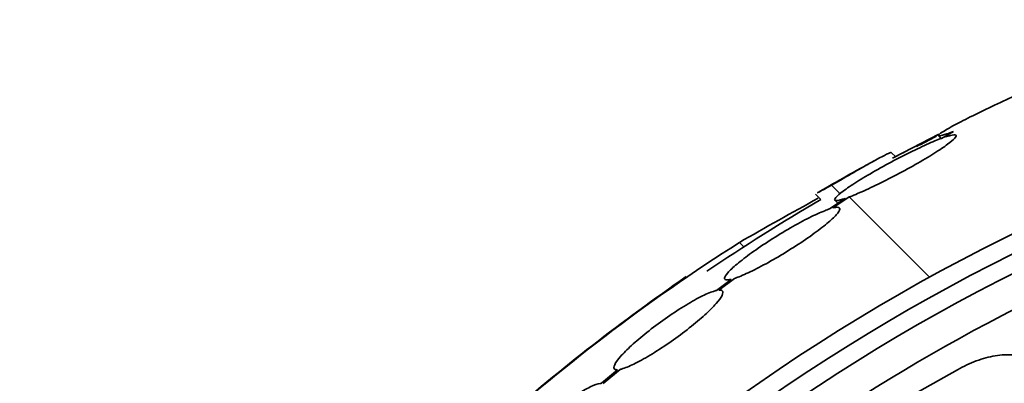
# Model space of a CAD drawing. Units: millimetres. Extents: x 0 to 1445, y 0 to 2756.
# Drawn here: x 782 to 795, y 2194 to 2199 of the extents above; entities that cross this region are included whole.
import ezdxf
from ezdxf import colors
from ezdxf.entities.mleader import LeaderData, LeaderLine
from ezdxf.math import Vec2, Vec3

# ---------------------------------------------------------------- set-up
doc = ezdxf.new("R2010")
doc.units = ezdxf.units.MM
doc.layers.add('DV1_Défaut', color=7, linetype='Continuous')
doc.layers.add('Défaut', color=7, linetype='Continuous')

# ---------------------------------------------------------------- blocks, each defined once
blk = doc.blocks.new('_DOT')
at = {"color": 0}
blk.add_line((0, 0), (-1, 0), dxfattribs=at)
at = {"color": 0, "const_width": 0.333}
blk.add_lwpolyline([(-0.1665, 0, 1), (0.1665, 0, 1)], format="xyb", close=True, dxfattribs=at)
blk = doc.blocks.new('SE')
at = {"layer": 'DV1_Défaut', "color": 7, "linetype": 'Continuous', "lineweight": 35}
for p, q in [((793.866, 2196.761), (794.347, 2197.012)), ((794.548, 2197.047), (794.383, 2196.952)), ((794.346, 2196.986), (794.382, 2196.95)), ((793.763, 2196.693), (793.695, 2196.761)), ((793.714, 2196.679), (793.866, 2196.761)), ((793.866, 2196.761), (793.875, 2196.752)), ((792.881, 2196.31), (792.998, 2196.194)), ((792.661, 2196.186), (792.731, 2196.116)), ((793.066, 2196.129), (792.853, 2195.987)), ((792.899, 2196), (793.122, 2196.15)), ((792.926, 2196.105), (792.967, 2196.063)), ((793.122, 2196.15), (794.224, 2195.048)), ((791.505, 2195.021), (791.304, 2194.869)), ((791.339, 2194.875), (791.55, 2195.034)), ((789.951, 2193.784), (789.731, 2193.598)), ((789.755, 2193.594), (789.985, 2193.789)), ((791.979, 2192.313), (794.605, 2193.784))]:
    blk.add_line(p, q, dxfattribs=at)
at = {"layer": 'DV1_Défaut', "color": 7, "linetype": 'Continuous', "lineweight": 18}
blk.add_line((791.618, 2195.528), (791.679, 2195.466), dxfattribs=at)
at = {"layer": 'DV1_Défaut', "color": 7, "linetype": 'Continuous', "lineweight": 35}
for radius in [26.834, 26.588, 26.346, 23.976, 23.645, 22.655]:
    blk.add_circle((807.167, 2171.542), radius, dxfattribs=at)
for centre, radius, start, end in [((807.167, 2171.542), 25.906, 98.9451, 130.1745), ((807.167, 2171.542), 28.5, 116.801, 117.4225), ((807.167, 2171.542), 28.6, 118.6424, 120.3595), ((807.167, 2171.542), 28.5, 120.433, 124.1362), ((822.326, 2141.959), 61.746, 118.67541, 119.82305), ((805.86, 2173.19), 26.491, 122.5222, 132.2451), ((807.167, 2171.542), 28.6, 124.6872, 131.076)]:
    blk.add_arc(centre, radius, start, end, dxfattribs=at)
for points, knots in [([(796.083, 2197.793), (796.082, 2197.794), (796.081, 2197.795), (796.079, 2197.795), (796.068, 2197.797), (796.043, 2197.792), (796.005, 2197.781), (795.967, 2197.769), (795.914, 2197.751), (795.853, 2197.727), (795.788, 2197.703), (795.711, 2197.672), (795.628, 2197.637), (795.54, 2197.6), (795.443, 2197.558), (795.346, 2197.515), (795.243, 2197.469), (795.137, 2197.42), (795.035, 2197.371), (794.934, 2197.323), (794.833, 2197.274), (794.744, 2197.228), (794.658, 2197.185), (794.58, 2197.144), (794.517, 2197.109), (794.479, 2197.087), (794.445, 2197.068), (794.419, 2197.052), (794.381, 2197.029), (794.357, 2197.011), (794.347, 2197), (794.337, 2196.989), (794.342, 2196.985), (794.361, 2196.987), (794.38, 2196.99), (794.414, 2196.999), (794.458, 2197.014), (794.484, 2197.023), (794.515, 2197.034), (794.548, 2197.047)], [0, 0, 0, 0, 0.017144, 0.017144, 0.017144, 0.097909, 0.097909, 0.097909, 0.181086, 0.181086, 0.181086, 0.269104, 0.269104, 0.269104, 0.362665, 0.362665, 0.362665, 0.460207, 0.460207, 0.460207, 0.558061, 0.558061, 0.558061, 0.652076, 0.652076, 0.652076, 0.708918, 0.708918, 0.708918, 0.79018, 0.79018, 0.79018, 0.871445, 0.871445, 0.871445, 0.952847, 0.952847, 0.952847, 1, 1, 1, 1]), ([(794.383, 2196.952), (794.356, 2196.942), (794.326, 2196.93), (794.295, 2196.917), (794.224, 2196.888), (794.141, 2196.851), (794.055, 2196.809), (793.964, 2196.767), (793.867, 2196.718), (793.77, 2196.667), (793.672, 2196.616), (793.572, 2196.561), (793.479, 2196.508), (793.388, 2196.456), (793.3, 2196.403), (793.224, 2196.355), (793.152, 2196.309), (793.088, 2196.266), (793.039, 2196.229), (792.993, 2196.195), (792.958, 2196.166), (792.94, 2196.144), (792.921, 2196.124), (792.917, 2196.11), (792.927, 2196.104), (792.938, 2196.098), (792.962, 2196.1), (792.999, 2196.109), (793.018, 2196.114), (793.041, 2196.121), (793.066, 2196.129)], [0, 0, 0, 0, 0.049823, 0.049823, 0.049823, 0.16414, 0.16414, 0.16414, 0.282747, 0.282747, 0.282747, 0.402596, 0.402596, 0.402596, 0.519801, 0.519801, 0.519801, 0.631726, 0.631726, 0.631726, 0.738419, 0.738419, 0.738419, 0.842251, 0.842251, 0.842251, 0.946487, 0.946487, 0.946487, 1, 1, 1, 1]), ([(793.122, 2196.15), (793.149, 2196.16), (793.179, 2196.172), (793.21, 2196.185), (793.281, 2196.215), (793.364, 2196.252), (793.45, 2196.293), (793.54, 2196.336), (793.637, 2196.384), (793.734, 2196.435), (793.832, 2196.486), (793.932, 2196.54), (794.026, 2196.593), (794.118, 2196.646), (794.206, 2196.698), (794.282, 2196.746), (794.355, 2196.792), (794.419, 2196.835), (794.468, 2196.871), (794.514, 2196.905), (794.549, 2196.935), (794.567, 2196.956), (794.585, 2196.977), (794.589, 2196.99), (794.579, 2196.997), (794.569, 2197.003), (794.544, 2197.001), (794.507, 2196.992), (794.488, 2196.987), (794.465, 2196.98), (794.439, 2196.972)], [0, 0, 0, 0, 0.050311, 0.050311, 0.050311, 0.164294, 0.164294, 0.164294, 0.282601, 0.282601, 0.282601, 0.402362, 0.402362, 0.402362, 0.519671, 0.519671, 0.519671, 0.631665, 0.631665, 0.631665, 0.738216, 0.738216, 0.738216, 0.84175, 0.84175, 0.84175, 0.945712, 0.945712, 0.945712, 1, 1, 1, 1]), ([(792.881, 2196.31), (792.99, 2196.375), (793.091, 2196.434), (793.276, 2196.54), (793.36, 2196.588), (793.5, 2196.666), (793.559, 2196.697), (793.647, 2196.741), (793.676, 2196.754), (793.694, 2196.759), (793.697, 2196.759), (793.698, 2196.758)], [0, 0, 0, 0, 0.231057, 0.231057, 0.462113, 0.462113, 0.69317, 0.69317, 0.924226, 0.924226, 1, 1, 1, 1]), ([(792.687, 2196.206), (792.689, 2196.207), (792.691, 2196.208), (792.728, 2196.229), (792.792, 2196.264), (792.881, 2196.31)], [0, 0, 0, 0, 0.052223, 0.052223, 1, 1, 1, 1]), ([(792.853, 2195.987), (792.833, 2195.98), (792.81, 2195.972), (792.786, 2195.962), (792.726, 2195.938), (792.653, 2195.905), (792.575, 2195.866), (792.495, 2195.826), (792.406, 2195.778), (792.316, 2195.726), (792.225, 2195.674), (792.13, 2195.616), (792.04, 2195.558), (791.951, 2195.501), (791.864, 2195.441), (791.786, 2195.385), (791.711, 2195.331), (791.642, 2195.278), (791.587, 2195.231), (791.533, 2195.186), (791.489, 2195.145), (791.46, 2195.112), (791.432, 2195.08), (791.416, 2195.055), (791.415, 2195.038), (791.414, 2195.021), (791.426, 2195.013), (791.452, 2195.013), (791.466, 2195.013), (791.484, 2195.016), (791.505, 2195.021)], [0, 0, 0, 0, 0.045596, 0.045596, 0.045596, 0.160023, 0.160023, 0.160023, 0.277307, 0.277307, 0.277307, 0.39504, 0.39504, 0.39504, 0.510481, 0.510481, 0.510481, 0.621983, 0.621983, 0.621983, 0.729812, 0.729812, 0.729812, 0.835817, 0.835817, 0.835817, 0.942443, 0.942443, 0.942443, 1, 1, 1, 1]), ([(791.55, 2195.034), (791.57, 2195.041), (791.592, 2195.049), (791.616, 2195.058), (791.675, 2195.082), (791.747, 2195.114), (791.825, 2195.153), (791.904, 2195.193), (791.993, 2195.241), (792.083, 2195.292), (792.174, 2195.344), (792.268, 2195.401), (792.359, 2195.459), (792.448, 2195.516), (792.536, 2195.575), (792.615, 2195.632), (792.691, 2195.686), (792.76, 2195.739), (792.817, 2195.786), (792.871, 2195.831), (792.915, 2195.873), (792.945, 2195.906), (792.974, 2195.939), (792.991, 2195.965), (792.993, 2195.982), (792.995, 2195.999), (792.983, 2196.008), (792.958, 2196.009), (792.943, 2196.009), (792.923, 2196.006), (792.899, 2196)], [0, 0, 0, 0, 0.045214, 0.045214, 0.045214, 0.158699, 0.158699, 0.158699, 0.275117, 0.275117, 0.275117, 0.392197, 0.392197, 0.392197, 0.507167, 0.507167, 0.507167, 0.618202, 0.618202, 0.618202, 0.725418, 0.725418, 0.725418, 0.830667, 0.830667, 0.830667, 0.936493, 0.936493, 0.936493, 1, 1, 1, 1]), ([(791.304, 2194.869), (791.292, 2194.866), (791.278, 2194.862), (791.263, 2194.857), (791.216, 2194.842), (791.155, 2194.816), (791.087, 2194.781), (791.018, 2194.746), (790.939, 2194.701), (790.857, 2194.651), (790.775, 2194.6), (790.687, 2194.542), (790.601, 2194.481), (790.516, 2194.421), (790.431, 2194.357), (790.352, 2194.295), (790.276, 2194.234), (790.204, 2194.172), (790.142, 2194.116), (790.082, 2194.061), (790.03, 2194.008), (789.991, 2193.964), (789.952, 2193.92), (789.925, 2193.882), (789.912, 2193.853), (789.898, 2193.824), (789.898, 2193.803), (789.911, 2193.793), (789.919, 2193.786), (789.933, 2193.783), (789.951, 2193.784)], [0, 0, 0, 0, 0.035678, 0.035678, 0.035678, 0.150134, 0.150134, 0.150134, 0.26632, 0.26632, 0.26632, 0.382324, 0.382324, 0.382324, 0.496274, 0.496274, 0.496274, 0.607276, 0.607276, 0.607276, 0.715807, 0.715807, 0.715807, 0.823381, 0.823381, 0.823381, 0.93182, 0.93182, 0.93182, 1, 1, 1, 1]), ([(789.985, 2193.789), (789.997, 2193.791), (790.01, 2193.795), (790.025, 2193.8), (790.072, 2193.814), (790.131, 2193.84), (790.198, 2193.874), (790.266, 2193.908), (790.345, 2193.952), (790.427, 2194.002), (790.509, 2194.052), (790.596, 2194.11), (790.683, 2194.17), (790.768, 2194.23), (790.854, 2194.293), (790.933, 2194.356), (791.01, 2194.417), (791.083, 2194.479), (791.145, 2194.535), (791.206, 2194.591), (791.259, 2194.643), (791.299, 2194.689), (791.338, 2194.733), (791.366, 2194.772), (791.381, 2194.802), (791.395, 2194.831), (791.396, 2194.853), (791.384, 2194.864), (791.376, 2194.873), (791.361, 2194.876), (791.339, 2194.875)], [0, 0, 0, 0, 0.03516, 0.03516, 0.03516, 0.148494, 0.148494, 0.148494, 0.263649, 0.263649, 0.263649, 0.378789, 0.378789, 0.378789, 0.491993, 0.491993, 0.491993, 0.602238, 0.602238, 0.602238, 0.709908, 0.709908, 0.709908, 0.816518, 0.816518, 0.816518, 0.923952, 0.923952, 0.923952, 1, 1, 1, 1]), ([(794.605, 2193.784), (794.687, 2193.831), (794.775, 2193.872), (794.861, 2193.904), (794.949, 2193.937), (795.038, 2193.961), (795.12, 2193.974), (795.205, 2193.989), (795.284, 2193.992), (795.354, 2193.987), (795.431, 2193.98), (795.498, 2193.962), (795.552, 2193.935), (795.613, 2193.905), (795.66, 2193.862), (795.69, 2193.81), (795.724, 2193.753), (795.738, 2193.684), (795.733, 2193.607), (795.727, 2193.527), (795.699, 2193.436), (795.648, 2193.343), (795.599, 2193.253), (795.528, 2193.157), (795.439, 2193.066), (795.36, 2192.986), (795.264, 2192.907), (795.16, 2192.839), (795.128, 2192.818), (795.096, 2192.798), (795.063, 2192.779)], [0, 0, 0, 0, 0.084997, 0.084997, 0.084997, 0.172813, 0.172813, 0.172813, 0.26313, 0.26313, 0.26313, 0.361847, 0.361847, 0.361847, 0.47279, 0.47279, 0.47279, 0.59638, 0.59638, 0.59638, 0.72733, 0.72733, 0.72733, 0.854329, 0.854329, 0.854329, 0.966339, 0.966339, 0.966339, 1, 1, 1, 1]), ([(789.731, 2193.598), (789.725, 2193.597), (789.719, 2193.597), (789.713, 2193.596), (789.68, 2193.592), (789.633, 2193.575), (789.577, 2193.548), (789.521, 2193.521), (789.454, 2193.483), (789.382, 2193.436), (789.31, 2193.39), (789.231, 2193.334), (789.151, 2193.273), (789.073, 2193.213), (788.991, 2193.147), (788.914, 2193.08), (788.838, 2193.015), (788.764, 2192.947), (788.699, 2192.882), (788.634, 2192.818), (788.575, 2192.755), (788.528, 2192.699), (788.48, 2192.643), (788.442, 2192.593), (788.417, 2192.551), (788.391, 2192.508), (788.378, 2192.474), (788.377, 2192.451), (788.377, 2192.432), (788.384, 2192.42), (788.398, 2192.414)], [0, 0, 0, 0, 0.021027, 0.021027, 0.021027, 0.135838, 0.135838, 0.135838, 0.251209, 0.251209, 0.251209, 0.365836, 0.365836, 0.365836, 0.478522, 0.478522, 0.478522, 0.588977, 0.588977, 0.588977, 0.697909, 0.697909, 0.697909, 0.806642, 0.806642, 0.806642, 0.916532, 0.916532, 0.916532, 1, 1, 1, 1])]:
    blk.add_open_spline(points, degree=3, knots=knots, dxfattribs=at)

msp = doc.modelspace()

# ---------------------------------------------------------------- block references
at = {"layer": 'Défaut'}
msp.add_blockref('SE', (0, 0), dxfattribs=at)

# ---------------------------------------------------------------- leaders
at = {"layer": 'Défaut', "color": 7, "linetype": 'Continuous', "lineweight": 18}
ml = msp.add_multileader_mtext('Standard', dxfattribs=at)
ml.set_content('{\\pxsm0.9;\\fSolid Edge ISO|b1||i0||c0|p34;\\W1.;16/09/2021\\P}', color=256)
ml.set_leader_properties()
ml.set_arrow_properties(name='DOT')
ml.build(insert=Vec2(0, 0))
ml.multileader.update_dxf_attribs({"leader_type": 0, "dogleg_length": 0, "arrow_head_size": 12})
ctx = ml.context
ctx.base_point, ctx.char_height, ctx.arrow_head_size, ctx.landing_gap_size = Vec3(1357.969, 2749.088), 12, 12, 4.2
notes = []
notes.append((ctx, [(0, (0, 0, 0), (0, 0), (1, 0), 1, [])]))
ctx.mtext.insert = Vec3(1359.969, 2755.208)
for ctx, leaders in notes:
    for number, flags, end, landing, length, lines in leaders:
        leader = LeaderData()
        leader.index, (leader.has_last_leader_line, leader.has_dogleg_vector, leader.attachment_direction) = number, flags
        leader.last_leader_point, leader.dogleg_vector, leader.dogleg_length = Vec3(end), Vec3(landing), length
        for number, points, colour, breaks in lines:
            line = LeaderLine()
            line.index, line.vertices, line.color, line.breaks = number, Vec3.list(points), colors.encode_raw_color(colour), breaks
            leader.lines.append(line)
        ctx.leaders.append(leader)

doc.saveas('drawing.dxf')
